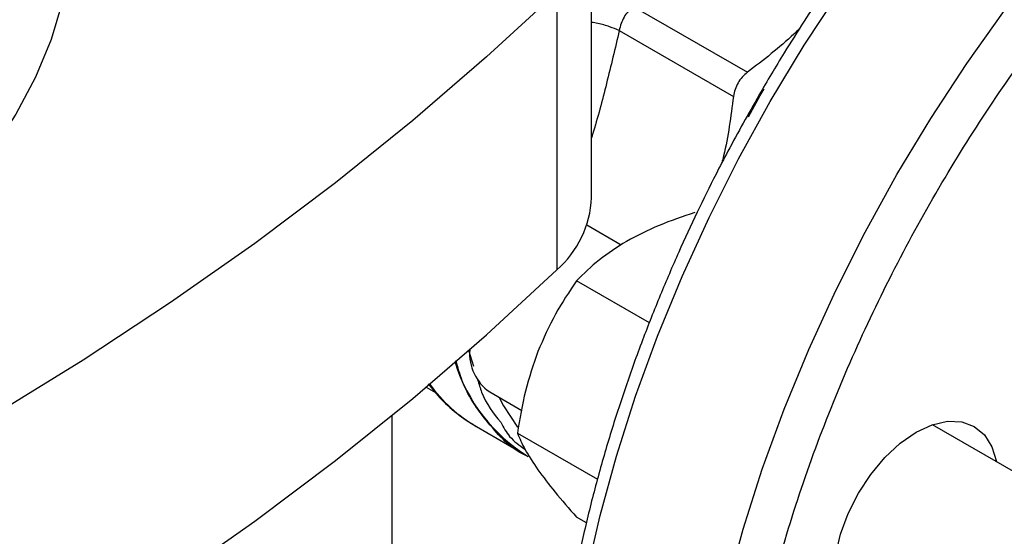
# Model space of a CAD drawing. Extents: x 0.4 to 10.6, y 0.4 to 8.1.
# Drawn here: x 2.9 to 3, y 5.7 to 5.7 of the extents above; entities that cross this region are included whole.
import ezdxf

# ---------------------------------------------------------------- set-up
doc = ezdxf.new("R2010")
doc.units = 0
doc.linetypes.add('SLD-SOLID', pattern=[0])
doc.layers.get('0').update_dxf_attribs({"linetype": 'CONTINUOUS'})

msp = doc.modelspace()

# ---------------------------------------------------------------- linework, layer by layer
at = {"color": 7, "linetype": 'SLD-SOLID'}
for p, q in [((2.927498852297179, 5.699312075324355), (2.927498852297179, 5.73681723072593)), ((2.922808571994764, 5.72705846504533), (2.922808571994764, 5.689553309643752)), ((2.933122946197477, 5.725129596070029), (2.948531033128836, 5.716234562235775)), ((2.931239565219986, 5.721867572504226), (2.946647748520728, 5.712972617619146)), ((2.931490353893432, 5.692908277741162), (2.926856721964223, 5.695583216516222)), ((2.93530086196587, 5.682415703046249), (2.925476706669165, 5.688087067180647)), ((2.905196632335768, 5.67372403408539), (2.906467871051515, 5.672990163595662)), ((2.913756637191006, 5.673076222475315), (2.918086095298857, 5.670576879509663)), ((2.900588888861305, 5.254519684839357), (2.900588888861305, 5.669901306395467)), ((2.911972031782093, 5.668392072374047), (2.918930649869539, 5.664374947659069)), ((3.044250288678394, 5.627813352974236), (2.973501230357535, 5.668655914984493)), ((2.917503107246024, 5.667535943480464), (2.928295222803555, 5.661305787781696)), ((2.918927779906269, 5.664376604453597), (2.918930678283216, 5.664374931256202)), ((2.926811093853133, 5.65542061639189), (2.925476706669166, 5.656190941716345))]:
    msp.add_line(p, q, dxfattribs=at)
at = {"color": 8, "linetype": 'SLD-SOLID'}
msp.add_line((2.91089864192215, 5.678708475748858), (2.911568647003418, 5.676559510996017), dxfattribs=at)
at = {"color": 8, "linetype": 'SLD-SOLID', "flags": 128}
for points in [[(2.945345939705498, 5.560277108309403), (2.943358887764055, 5.562019239418292), (2.939709100603973, 5.565793784750062), (2.936400243850624, 5.570028202836826), (2.933446486536611, 5.574704361250256), (2.930860477104219, 5.579802235962131), (2.928653289242852, 5.585299997090294), (2.926834374469785, 5.591174102377561), (2.925411521657322, 5.597399398003284), (2.924390823679643, 5.603949226295868), (2.923776651322194, 5.610795539885018), (2.923571634565294, 5.617909021804879), (2.923776651322174, 5.625259211033788), (2.924390823679605, 5.632814632933047), (2.925411521657264, 5.640542934026151), (2.926834374469709, 5.648411020541353), (2.928653289242757, 5.65638520012426), (2.930860477104106, 5.664431326113683), (2.933446486536479, 5.67251494376287), (2.936400243850476, 5.680601437780027), (2.939709100603808, 5.688656180556313), (2.943358887763874, 5.696644680446572), (2.947333976381728, 5.704532729467858), (2.951617344517642, 5.712286549783266), (2.956190650131663, 5.719872938343817), (2.961034309627046, 5.727259409069013), (2.966127581710219, 5.734414331957216), (2.971448656208189, 5.741307068530173), (2.976974747463048, 5.747908103031689), (2.982682191903664, 5.754189168818618), (2.988546549376717, 5.760123369402974), (2.994542707803197, 5.76568529362682), (3.000644990712173, 5.770851124476747), (3.006827267191392, 5.775598741071983), (3.013063063783846, 5.7799078133894), (3.019325677851192, 5.783759889319794), (3.025588291918538, 5.787138473682648), (3.031824088510995, 5.790029098861033), (3.038006364990216, 5.792419386754156), (3.044108647899197, 5.794299101782298), (3.050104806325682, 5.795660194717126), (3.055969163798743, 5.796496837149737), (3.061676608239366, 5.796805446448789), (3.067202699494235, 5.796584701101886), (3.072523773992215, 5.795835546374493), (3.077617046075399, 5.794561190262163), (3.080444925133244, 5.793588496325528)], [(2.94794889098301, 5.569937304610892), (2.945741703121644, 5.575435065739053), (2.943922788348577, 5.581309171026319), (2.942499935536113, 5.587534466652041), (2.941479237558435, 5.594084294944627), (2.940865065200985, 5.600930608533775), (2.940660048444086, 5.608044090453634), (2.940865065200966, 5.615394279682542), (2.941479237558397, 5.6229497015818), (2.942499935536055, 5.630678002674904), (2.9439227883485, 5.638546089190104), (2.945741703121548, 5.646520268773011), (2.947948890982896, 5.654566394762433), (2.950534900415269, 5.662650012411618), (2.953488657729265, 5.670736506428775), (2.956797514482597, 5.67879124920506), (2.960447301642663, 5.686779749095318), (2.964422390260516, 5.694667798116602), (2.96870575839643, 5.70242161843201), (2.973279064010451, 5.710008006992561), (2.978122723505833, 5.717394477717755), (2.983215995589005, 5.724549400605956), (2.988537070086974, 5.731442137178912), (2.994063161341833, 5.738043171680427), (2.999770605782448, 5.744324237467356), (3.0056349632555, 5.750258438051712), (3.011631121681979, 5.755820362275556), (3.017733404590955, 5.760986193125483), (3.023915681070172, 5.765733809720719), (3.030151477662626, 5.770042882038135), (3.036414091729971, 5.773894957968527), (3.042676705797316, 5.777273542331383), (3.048912502389773, 5.780164167509767), (3.055094778868992, 5.78255445540289), (3.061197061777973, 5.78443417043103), (3.067193220204458, 5.78579526336586), (3.073057577677517, 5.78663190579847), (3.07876502211814, 5.786940515097521), (3.084291113373008, 5.786719769750619), (3.089612187870987, 5.785970615023225), (3.094705459954171, 5.784696258910897), (3.097481762773201, 5.783743139898067)], [(2.915017576819405, 5.672348297522156), (2.915613650345121, 5.671224587792278), (2.917527105779411, 5.668336300551905)]]:
    msp.add_lwpolyline(points, dxfattribs=at)
at = {"color": 7, "linetype": 'SLD-SOLID', "flags": 128}
for points in [[(2.849243477719304, 5.764017999471754), (2.850551425957473, 5.761815341915912), (2.853076439166772, 5.756810150036016), (2.855034937415014, 5.751721100904502), (2.856418706079919, 5.746569539761997), (2.857221941154814, 5.741377074046228), (2.85744127359265, 5.736165482762917), (2.85707578343696, 5.73095662513706), (2.856127003680474, 5.725772348927748), (2.854598913835213, 5.720634398791066), (2.852497923241039, 5.71556432507545), (2.849832844182648, 5.710583393432039), (2.846614854927794, 5.705712495619141), (2.842857452841739, 5.700972061874942), (2.838576397774624, 5.696381975225981), (2.833789645959172, 5.691961488090833), (2.828517274696009, 5.687729141528767), (2.822781398142493, 5.683702687472113), (2.816606074558249, 5.679899014268475)], [(2.922808571994764, 5.72705846504533), (2.913341861898852, 5.718294420305238), (2.903386149124883, 5.70971285320121), (2.892951978638995, 5.701322853221519), (2.882050402183736, 5.693133306948942), (2.870692966572197, 5.68515288864821), (2.858891701457769, 5.677390051078318), (2.846659106592489, 5.669853016539487), (2.834008138587458, 5.662549768164195), (2.82095219718936, 5.655488041461548), (2.807505111087619, 5.648675316123925), (2.793681123267225, 5.64211880810458), (2.779494875922744, 5.635825461974598), (2.764961394949485, 5.62980194356729), (2.750096074028265, 5.624054632917824), (2.734914658320611, 5.618589617505577)], [(2.948662834341068, 5.71021468756556), (2.950235099289996, 5.713075982402909), (2.950778903744222, 5.714002932556517)], [(2.734914658320611, 5.581084462104001), (2.750096074028265, 5.586549477516248), (2.764961394949486, 5.592296788165713), (2.779494875922745, 5.598320306573021), (2.793681123267226, 5.604613652703003), (2.807505111087619, 5.611170160722349), (2.82095219718936, 5.617982886059971), (2.834008138587458, 5.625044612762618), (2.846659106592489, 5.632347861137911), (2.858891701457769, 5.639884895676741), (2.870692966572197, 5.647647733246632), (2.882050402183736, 5.655628151547366), (2.892951978638995, 5.663817697819941), (2.903386149124883, 5.672207697799633), (2.913341861898852, 5.680789264903662), (2.922808571994764, 5.689553309643752)], [(2.961102692401004, 5.644110879696162), (2.960473966772515, 5.646141321470142), (2.96026167210805, 5.648507816524173), (2.960473966772508, 5.651119421780475), (2.961102692400991, 5.653875774713653), (2.962123687420188, 5.656670950226265), (2.963497715564092, 5.659397531290915), (2.965171973701698, 5.661950736926372), (2.967082121031711, 5.664232448871918), (2.969154751663463, 5.666154982217089), (2.97131021556412, 5.667644455083594), (2.973465679464777, 5.668643627864483), (2.975538310096532, 5.669114102910127), (2.977448457426549, 5.669037800128367), (2.979122715564158, 5.668417651792318), (2.980496743708068, 5.667277489854747), (2.981517738727271, 5.665661130099508), (2.982138975935274, 5.663669450602342)]]:
    msp.add_lwpolyline(points, dxfattribs=at)
at = {"color": 7, "linetype": 'SLD-SOLID'}
for centre, radius, start, end in [((2.913823415314959, 5.699878285685728), 0.01368715349618088, 311.0309355644527, 357.6291108242833), ((2.917358198897907, 5.678264858015608), 0.006316105247588817, 175.4095167522382, 235.2345179872431), ((2.930998176461719, 5.683924688518197), 0.02297437841602002, 197.4353657430288, 238.3058270553785), ((2.922286298939137, 5.686021995650738), 0.02042543271827731, 215.6025573702757, 239.6705207950302)]:
    msp.add_arc(centre, radius, start, end, dxfattribs=at)
for points, knots in [([(3.080020198714193, 5.793726901657825), (3.079527669816546, 5.79393137488739), (3.077439863241814, 5.794798127183718), (3.073485366653006, 5.795837273030537), (3.06834791365873, 5.796780485306609), (3.063156844804818, 5.797196660677328), (3.058002357233003, 5.797177527942853), (3.052718147093693, 5.796726811326764), (3.047325821402728, 5.795849551182887), (3.041845295826056, 5.79454928040197), (3.036296844820581, 5.792832471559027), (3.030700334124174, 5.790707059658577), (3.025075344641875, 5.78818257552912), (3.019441325843885, 5.785269998211643), (3.013817456761358, 5.781981636148279), (3.008222767400811, 5.778331114891041), (3.002676129745558, 5.77433334101155), (2.997196669030577, 5.770004855872635), (2.991803981722082, 5.765364210261252), (2.986518551447869, 5.76043267130604), (2.98136259719326, 5.755235625866859), (2.976361961125079, 5.749805665829426), (2.971551010856095, 5.74419029099628), (2.966987535988977, 5.738475495436618), (2.962748250750301, 5.73279139538995), (2.959172850294369, 5.727676188337968), (2.956117733907539, 5.723055748794319), (2.953178831088383, 5.718414747443557), (2.951205127596425, 5.715058873520842), (2.950086808187136, 5.713157403032398)], [0, 0, 0, 0, 0.01310507880280538, 0.05555180582821059, 0.09888892784976246, 0.1381192657310618, 0.1774863299864474, 0.2169691134803779, 0.2565428872801407, 0.2961805210479023, 0.3358562165554681, 0.3755474997499512, 0.4152357735279993, 0.4549056819529343, 0.4945411555024796, 0.5341324719246134, 0.5736690774554261, 0.6131381250813741, 0.6525219944532987, 0.6917942800211407, 0.7309124951028498, 0.7698032312404143, 0.8083281222584141, 0.8461931082818026, 0.8826481841782906, 0.9168642668957725, 0.9411596105463907, 0.9666604685839516, 0.9999999999999999, 0.9999999999999999, 0.9999999999999999, 0.9999999999999999]), ([(2.933122946197875, 5.725129596069148), (2.932885880856454, 5.7249152739309), (2.932413317180646, 5.724488046328377), (2.931860735179909, 5.723683574782386), (2.931440343850749, 5.72280282772276), (2.931306637204872, 5.722180003282562), (2.931239565219986, 5.721867572504226)], [0, 0, 0, 0, 0.2508404619429165, 0.5000228630061663, 0.7491937760008418, 1, 1, 1, 1]), ([(2.955546912309382, 5.722119544120483), (2.95529556878195, 5.721874083208756), (2.953143721109277, 5.719772598849766), (2.950694328178584, 5.71789385875124), (2.948531033128836, 5.716234562235775)], [0, 0, 0, 0, 0.1168035872725383, 1, 1, 1, 1]), ([(2.948531033128797, 5.716234562235861), (2.948285790961229, 5.716023833551161), (2.947800093505097, 5.715606489392495), (2.947240751529783, 5.71480599185904), (2.946826565087199, 5.71392105565773), (2.946707739974606, 5.713290810603002), (2.946647748520728, 5.712972617619146)], [0, 0, 0, 0, 0.2522763111697685, 0.4996284439685905, 0.7473764891038058, 1, 1, 1, 1]), ([(2.950086808187136, 5.713157403032398), (2.948667739649185, 5.710640326830501), (2.946678871142058, 5.707112566575016), (2.943938948092724, 5.701816349163077), (2.941697606217573, 5.697278991945844), (2.939177958142865, 5.69182251475879), (2.936703647776721, 5.686057097000851), (2.934308290781104, 5.679991547948761), (2.932052186274416, 5.673720034818134), (2.929975049202775, 5.667303193221343), (2.928107513522055, 5.660792633258853), (2.926473153461737, 5.654231939254182), (2.925090370001735, 5.647659148259563), (2.923973631065531, 5.641108146925613), (2.923134328436717, 5.634609605769374), (2.92258139871337, 5.628191599070664), (2.922321791422649, 5.621880031144726), (2.922360840322305, 5.615698944368574), (2.922702569019292, 5.609670800117931), (2.9233499326745, 5.603816801492191), (2.924305018011997, 5.598156969161688), (2.925569249095404, 5.592710323471607), (2.927143556062508, 5.587494938970725), (2.929028663691117, 5.582528473739406), (2.931224682602161, 5.577827580170139), (2.933733330995713, 5.573411135498077), (2.936550311868722, 5.569289197305097), (2.939694792322818, 5.565505751973324), (2.942511863670624, 5.562587582903402), (2.944382121478358, 5.561087025128439), (2.944998633648579, 5.560592380953416)], [0, 0, 0, 0, 0.04380167725392609, 0.06138940729071806, 0.09058142377659936, 0.1208265757899041, 0.1532105517201737, 0.1869417646644281, 0.2217010291727341, 0.2572340711312906, 0.2933611921538578, 0.3299505169889686, 0.3669039799495932, 0.4041477503858988, 0.4416258349589022, 0.4792957168107992, 0.5171253441685153, 0.5550910290736397, 0.5931759745229517, 0.6313684860766864, 0.6696597204519339, 0.7080474731604766, 0.7465340811387722, 0.785127097031647, 0.823840558924214, 0.8626971399421116, 0.9017311848402315, 0.9409923036405329, 0.9805486907784199, 1, 1, 1, 1]), ([(2.946647748520714, 5.712972617619145), (2.946292291670591, 5.710267977780834), (2.945890581432347, 5.707211399989636), (2.945147651508801, 5.704300908888902), (2.945062109685791, 5.703965791528947)], [0, 0, 0, 0, 0.8848588267900651, 1, 1, 1, 1]), ([(2.941423905515434, 5.697293189116779), (2.939784191489125, 5.696744661200732), (2.936474699772, 5.69563754827394), (2.93364465999916, 5.694151830985225), (2.932216785968728, 5.693402224158679)], [0, 0, 0, 0, 0.4954579634763717, 1, 1, 1, 1]), ([(2.932216785968728, 5.693402224158679), (2.93094287393466, 5.692595044707396), (2.92836676797664, 5.690962765760317), (2.926447085543666, 5.68905262356657), (2.925476706669165, 5.688087067180647)], [0, 0, 0, 0, 0.494510728528862, 1, 1, 1, 1]), ([(2.925476706669165, 5.688087067180647), (2.924484466442958, 5.686617300183675), (2.922481793563816, 5.683650818452994), (2.921002667905802, 5.680242992690723), (2.920256386834033, 5.678523601340506)], [0, 0, 0, 0, 0.4954579634757301, 1, 1, 1, 1]), ([(2.920256386834033, 5.678523601340506), (2.919650509638799, 5.676765928138178), (2.918425304278674, 5.673211559949737), (2.917812747915685, 5.669441611816045), (2.917503107246024, 5.667535943480464)], [0, 0, 0, 0, 0.4945107285296883, 0.9999999999999999, 0.9999999999999999, 0.9999999999999999, 0.9999999999999999]), ([(2.918927986434344, 5.66437701428184), (2.918927134350578, 5.664377329831915), (2.916860852900372, 5.665142530735729), (2.913770527318292, 5.668521254450781), (2.910448861794449, 5.672874662593409), (2.909474695228295, 5.676379910826685), (2.909214644620843, 5.677315625481657)], [0, 0, 0, 0, 0.000174469605584993, 0.4230843538580609, 0.8459942381105346, 1, 1, 1, 1]), ([(2.905475528724142, 5.674159353605814), (2.90604582480831, 5.673452607989408), (2.907300712813417, 5.671897474399488), (2.909573166793162, 5.66988309450598), (2.911379344083804, 5.668776068112114), (2.912282149422051, 5.668222728557276)], [0, 0, 0, 0, 0.2941109959531186, 0.6471662198585112, 1, 1, 1, 1]), ([(2.915239322213427, 5.668983012848877), (2.915612345375767, 5.668305600427495), (2.916459442307344, 5.66676726704368), (2.917779709057699, 5.66586816611765), (2.918518590065771, 5.665364988560232)], [0, 0, 0, 0, 0.4403547556781721, 1, 1, 1, 1]), ([(2.917503107246024, 5.667535943480464), (2.917805814620003, 5.666813733820868), (2.918416779416803, 5.665356073004345), (2.919639481988459, 5.663507979479213), (2.920256386834023, 5.662575538608361)], [0, 0, 0, 0, 0.4954579634775459, 1, 1, 1, 1]), ([(2.920256386834023, 5.662575538608361), (2.92098657931647, 5.661589162013441), (2.922463175152155, 5.659594510455822), (2.924464870929147, 5.657333737958819), (2.925476706669166, 5.656190941716345)], [0, 0, 0, 0, 0.4945107285285582, 1, 1, 1, 1])]:
    msp.add_open_spline(points, degree=3, knots=knots, dxfattribs=at)
at = {"color": 8, "linetype": 'SLD-SOLID'}
for points, knots in [([(3.021039078153755, 5.546044087468477), (3.018307475571249, 5.545163862065839), (3.01244938179394, 5.543276163252384), (3.003784189346502, 5.541911130345643), (2.995114663677814, 5.541648882441168), (2.986964814667489, 5.542690045857593), (2.979443796954218, 5.544948556227873), (2.972645001897491, 5.548353169635184), (2.96663214699239, 5.552789407744833), (2.961469880544827, 5.55809784214399), (2.957104702456207, 5.564177899144367), (2.953498241492838, 5.570984017476593), (2.950605777239238, 5.578544088398664), (2.948426260475497, 5.586931357496873), (2.94700111857147, 5.596184948459519), (2.946410766538564, 5.606345313164786), (2.946730423211108, 5.617263829549278), (2.948005788325711, 5.62880930386936), (2.950254565143952, 5.640821838281631), (2.95346407162162, 5.653119783049665), (2.957590572166049, 5.66550850376217), (2.962561286111651, 5.677790361247428), (2.968278276902404, 5.68977565334218), (2.974625452692052, 5.701289857895175), (2.98147183963033, 5.712189306514406), (2.988654322649788, 5.722283630083255), (2.996084849053933, 5.731661071986621), (3.00125783570799, 5.737307657999004), (3.003844375912702, 5.740131002174644)], [0, 0, 0, 0, 0.0354463278450101, 0.07601688250962603, 0.1165874371742416, 0.1569422005829764, 0.1968721867942302, 0.2361814929507227, 0.2746925966609942, 0.3122503529870432, 0.3481295006246426, 0.3840112531662456, 0.4198904008234962, 0.4557721533759413, 0.4933299097019902, 0.5318410134122618, 0.5711503195687544, 0.6110803057800079, 0.6514350691887429, 0.6920056238533586, 0.7325761785179746, 0.7729309419267117, 0.8128609281379692, 0.8521702342944657, 0.8906813380047419, 0.9282390943307967, 0.9641188968669673, 1, 1, 1, 1]), ([(2.931239577847495, 5.721867573851243), (2.930822100000872, 5.722039448099251), (2.929962907047849, 5.722393174994915), (2.928603567030607, 5.722780253224469), (2.927780250740626, 5.722917307116785), (2.927498852297179, 5.722964150295325)], [0, 0, 0, 0, 0.3835139585706209, 0.7892933559369151, 1, 1, 1, 1]), ([(2.931239565219972, 5.721867572504225), (2.930674093904333, 5.719478439426461), (2.929558075600506, 5.714763228996994), (2.928293166233077, 5.709943994560591), (2.927545362009199, 5.70754986403464), (2.927498852297179, 5.707400960995924)], [0, 0, 0, 0, 0.4906345908180668, 0.968319999088897, 1, 1, 1, 1]), ([(2.912132587224578, 5.674750737164495), (2.912296769864882, 5.674164950646142), (2.912949200214354, 5.671837147279245), (2.914259074709502, 5.670204676215442), (2.915239322213427, 5.668983012848877)], [0, 0, 0, 0, 0.2516477665957187, 1, 1, 1, 1])]:
    msp.add_open_spline(points, degree=3, knots=knots, dxfattribs=at)

doc.saveas('drawing.dxf')
